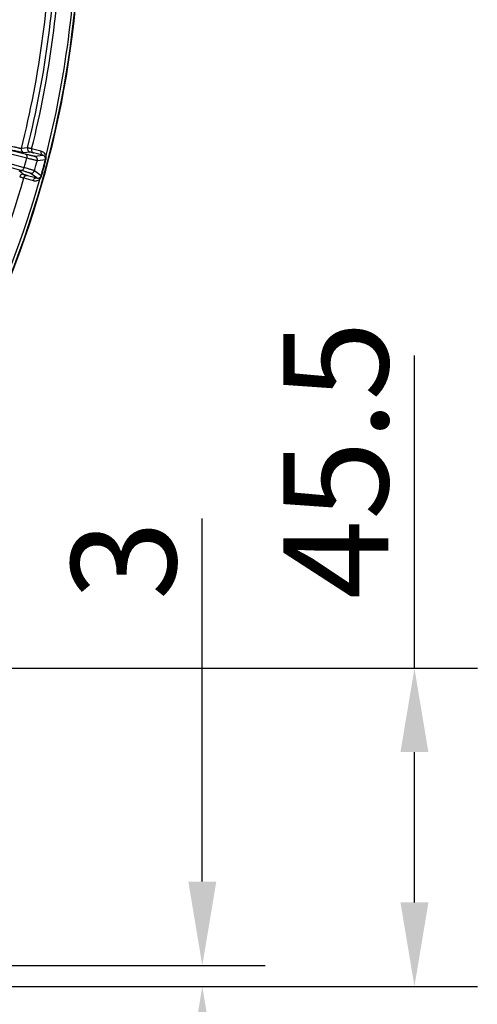
# Model space of a CAD drawing. Units: millimetres. Extents: x 1149 to 3228, y 2257 to 3727.
# Drawn here: x 2542 to 2607, y 2835 to 2976 of the extents above; entities that cross this region are included whole.
import ezdxf

# ---------------------------------------------------------------- set-up
doc = ezdxf.new("R2010")
doc.units = ezdxf.units.MM
doc.layers.get('0').update_dxf_attribs({"lineweight": 30})
doc.layers.add('标注层', color=7, linetype='Continuous', lineweight=25)
doc.styles.get("Standard").update_dxf_attribs({"font": 'gbenor.shx', "bigfont": 'gbcbig.shx'})
doc.styles.add('陈杰（2）', font='gbenor.shx', dxfattribs={"width": 0.8, "bigfont": 'gbcbig.shx'})
doc.dimstyles.get("Standard").update_dxf_attribs({"dimscale": 6, "dimtxt": 2.5, "dimasz": 2, "dimexe": 1.5, "dimexo": 0.5, "dimtad": 1, "dimdsep": 46, "dimtxsty": 'Standard', "dimcen": 0.09, "dimadec": 0, "dimazin": 0, "dimtp": 0.01, "dimtm": 0.01, "dimtfac": 1, "dimtofl": 0, "dimtmove": 0, "dimatfit": 3, "dimfxl": 1, "dimtolj": 1, "dimlwd": 25, "dimlwe": 25, "dimarcsym": 0})

# ---------------------------------------------------------------- blocks, each defined once
blk = doc.blocks.new('*D14')
at = {"layer": 'Defpoints', "color": 0, "transparency": 16777216}
for p in [(2534.72, 2840.59), (2534.72, 2837.59), (2567.67, 2837.59)]:
    blk.add_point(p, dxfattribs=at)
at = {"layer": '标注层', "color": 0, "lineweight": 25, "transparency": 16777216}
for p, q in [((2567.67, 2852.59), (2567.67, 2904.49)), ((2537.72, 2840.59), (2576.67, 2840.59)), ((2537.72, 2837.59), (2576.67, 2837.59)), ((2567.67, 2825.59), (2567.67, 2813.59))]:
    blk.add_line(p, q, dxfattribs=at)
at = {"layer": '标注层', "color": 0, "transparency": 16777216}
for points in [[(2565.67, 2852.59), (2569.67, 2852.59), (2567.67, 2840.59)], [(2565.67, 2825.59), (2569.67, 2825.59), (2567.67, 2837.59)]]:
    blk.add_solid(points, dxfattribs=at)
at = {"layer": '标注层', "color": 0, "lineweight": -3, "transparency": 16777216, "insert": (2556.42, 2898.53), "char_height": 15, "attachment_point": 5, "rotation": 90, "style": '陈杰（2）'}
blk.add_mtext('\\A1;3', dxfattribs=at)
blk = doc.blocks.new('*D15')
at = {"layer": 'Defpoints', "color": 0, "transparency": 16777216}
for p in [(2464.3, 2883.09), (2534.72, 2837.59), (2598.02, 2837.59)]:
    blk.add_point(p, dxfattribs=at)
at = {"layer": '标注层', "color": 0, "lineweight": 25, "transparency": 16777216}
for p, q in [((2598.02, 2883.09), (2598.02, 2927.8)), ((2467.3, 2883.09), (2607.02, 2883.09)), ((2598.02, 2849.59), (2598.02, 2871.09)), ((2537.72, 2837.59), (2607.02, 2837.59))]:
    blk.add_line(p, q, dxfattribs=at)
at = {"layer": '标注层', "color": 0, "transparency": 16777216}
for points in [[(2596.02, 2871.09), (2600.02, 2871.09), (2598.02, 2883.09)], [(2596.02, 2849.59), (2600.02, 2849.59), (2598.02, 2837.59)]]:
    blk.add_solid(points, dxfattribs=at)
at = {"layer": '标注层', "color": 0, "lineweight": -3, "transparency": 16777216, "insert": (2586.77, 2912.85), "char_height": 15, "attachment_point": 5, "rotation": 90, "style": '陈杰（2）'}
blk.add_mtext('\\A1;45.5', dxfattribs=at)
blk = doc.blocks.new('*D25')
at = {"layer": 'Defpoints', "color": 0, "transparency": 16777216}
for p in [(2441.88, 2883.1), (2486.74, 2883.1), (2441.88, 2796.98)]:
    blk.add_point(p, dxfattribs=at)
at = {"layer": '标注层', "color": 0, "lineweight": 25, "transparency": 16777216}
for p, q in [((2441.88, 2880.1), (2441.88, 2787.98)), ((2486.74, 2880.1), (2486.74, 2787.98)), ((2453.88, 2796.98), (2474.74, 2796.98)), ((2486.74, 2796.98), (2552.02, 2796.98))]:
    blk.add_line(p, q, dxfattribs=at)
at = {"layer": '标注层', "color": 0, "transparency": 16777216}
for points in [[(2453.88, 2798.98), (2453.88, 2794.98), (2441.88, 2796.98)], [(2474.74, 2798.98), (2474.74, 2794.98), (2486.74, 2796.98)]]:
    blk.add_solid(points, dxfattribs=at)
at = {"layer": '标注层', "color": 0, "lineweight": -3, "transparency": 16777216, "insert": (2525.38, 2808.57), "char_height": 15, "attachment_point": 5, "rotation": 360, "style": '陈杰（2）'}
blk.add_mtext('\\A1;G1{\\H0.4x;1/2\\H2x;(出风口)}', dxfattribs=at)

msp = doc.modelspace()

# ---------------------------------------------------------------- linework, layer by layer
at = {"color": 0, "linetype": 'Continuous', "lineweight": -3}
for p, q in [((2534.034, 2958.775), (2542.319, 2956.657)), ((2534.262, 2958.198), (2542.547, 2956.08)), ((2542.649, 2957.521), (2541.78, 2957.416)), ((2544.59, 2957.038), (2543.253, 2957.376)), ((2541.686, 2954.295), (2533.452, 2956.604)), ((2542.173, 2954.681), (2533.938, 2956.989)), ((2543.005, 2956.916), (2542.135, 2956.811)), ((2544.845, 2956.458), (2543.509, 2956.797)), ((2543.712, 2956.322), (2544.845, 2956.458)), ((2544.066, 2955.712), (2545.238, 2955.855)), ((2545.305, 2955.837), (2545.238, 2955.855)), ((2541.45, 2954.254), (2542.151, 2953.728)), ((2542.136, 2953.205), (2543.462, 2952.83)), ((2542.647, 2953.579), (2543.973, 2953.205)), ((2543.973, 2953.205), (2543.06, 2953.889)), ((2544.615, 2953.531), (2543.672, 2954.24)), ((2544.682, 2953.512), (2544.615, 2953.531))]:
    msp.add_line(p, q, dxfattribs=at)
for centre, radius, start, end in [((2407.219, 2991.591), 142.918, 334.26558, 25.73442), ((2407.219, 2991.591), 143, 334.26704, 25.73296), ((2407.219, 2991.591), 138.832, 345.74972, 359.25028), ((2407.219, 2991.591), 142.504, 345.70239, 359.29761), ((2407.219, 2991.591), 139.65, 345.87904, 359.12096), ((2407.219, 2991.591), 140.271, 345.88202, 359.11798), ((2542.264, 2957.293), 0.5, 165.74273, 255.00677), ((2543.134, 2957.399), 0.5, 165.87168, 254.9906), ((2407.219, 2991.591), 139.909, 344.70342, 345.29658), ((2407.219, 2991.591), 141.472, 344.69128, 345.30872), ((2543.583, 2955.839), 0.5, 345.30156, 74.99057), ((2407.219, 2991.591), 142.57, 344.51661, 345.48339), ((2407.219, 2991.591), 142.64, 344.51661, 345.48339), ((2407.219, 2991.591), 140.271, 335.01076, 344.11798), ((2407.219, 2991.591), 142.504, 334.41731, 344.29761), ((2542.021, 2953.245), 0.5, 75.01184, 164.12854), ((2543.189, 2954.372), 0.5, 255.02604, 344.69906)]:
    msp.add_arc(centre, radius, start, end, dxfattribs=at)
for points, knots in [([(2542.135, 2956.811), (2542.119, 2956.809), (2542.073, 2956.815), (2541.984, 2956.829), (2541.852, 2956.856), (2541.592, 2956.911), (2541.164, 2957.009), (2540.53, 2957.161), (2539.74, 2957.355), (2538.802, 2957.59), (2537.723, 2957.864), (2536.035, 2958.296), (2533.661, 2958.912), (2530.558, 2959.725), (2527.203, 2960.613), (2524.896, 2961.229), (2523.722, 2961.544)], [0, 0, 0, 0, 0.0024807, 0.0072554, 0.0143272, 0.0236872, 0.049211, 0.083585, 0.1264907, 0.1775319, 0.2362237, 0.3020375, 0.452491, 0.6232723, 0.8080931, 1, 1, 1, 1]), ([(2541.78, 2957.416), (2541.765, 2957.415), (2541.72, 2957.421), (2541.633, 2957.434), (2541.504, 2957.46), (2541.251, 2957.513), (2540.834, 2957.609), (2540.217, 2957.757), (2539.448, 2957.946), (2538.534, 2958.174), (2537.484, 2958.44), (2535.84, 2958.862), (2533.528, 2959.461), (2530.506, 2960.254), (2527.24, 2961.12), (2524.993, 2961.72), (2523.849, 2962.027)], [0, 0, 0, 0, 0.0024767, 0.0072483, 0.0143179, 0.0236759, 0.049194, 0.0835618, 0.1264633, 0.1775037, 0.2361962, 0.3020111, 0.4524682, 0.6232556, 0.8080853, 1, 1, 1, 1]), ([(2543.253, 2957.376), (2543.17, 2957.397), (2543.025, 2957.433), (2542.84, 2957.481), (2542.722, 2957.504), (2542.666, 2957.522), (2542.649, 2957.521)], [0, 0, 0, 0, 0.4140176, 0.723406, 0.9202768, 1, 1, 1, 1]), ([(2543.254, 2957.376), (2543.224, 2957.257), (2543.23, 2957.062), (2543.362, 2956.867), (2543.459, 2956.81), (2543.509, 2956.797)], [0, 0, 0, 0, 0.533977, 0.77573, 1, 1, 1, 1]), ([(2542.319, 2956.657), (2542.51, 2956.608), (2542.78, 2956.539), (2543.115, 2956.456), (2543.312, 2956.408), (2543.469, 2956.371), (2543.587, 2956.343), (2543.663, 2956.33), (2543.7, 2956.321), (2543.712, 2956.322)], [0, 0, 0, 0, 0.4130669, 0.5819155, 0.7235088, 0.8368666, 0.9210838, 0.9755669, 1, 1, 1, 1]), ([(2542.319, 2956.657), (2542.366, 2956.644), (2542.457, 2956.587), (2542.544, 2956.445), (2542.577, 2956.267), (2542.563, 2956.142), (2542.547, 2956.08)], [0, 0, 0, 0, 0.2144904, 0.4518358, 0.7173295, 1, 1, 1, 1]), ([(2542.547, 2956.08), (2542.755, 2956.027), (2543.049, 2955.952), (2543.415, 2955.86), (2543.63, 2955.808), (2543.802, 2955.767), (2543.93, 2955.736), (2544.013, 2955.721), (2544.053, 2955.711), (2544.066, 2955.712)], [0, 0, 0, 0, 0.4130984, 0.5819717, 0.7235717, 0.8369257, 0.9211368, 0.9756084, 1, 1, 1, 1]), ([(2543.509, 2956.797), (2543.439, 2956.814), (2543.318, 2956.844), (2543.164, 2956.884), (2543.065, 2956.902), (2543.018, 2956.918), (2543.005, 2956.916)], [0, 0, 0, 0, 0.4140159, 0.7233471, 0.9202231, 1, 1, 1, 1]), ([(2544.59, 2957.038), (2544.56, 2956.919), (2544.566, 2956.723), (2544.698, 2956.528), (2544.795, 2956.472), (2544.845, 2956.458)], [0, 0, 0, 0, 0.533978, 0.7757302, 1, 1, 1, 1]), ([(2545.309, 2956.399), (2545.249, 2956.564), (2545.046, 2956.848), (2544.739, 2957), (2544.59, 2957.038)], [0, 0, 0, 0, 0.5331527, 1, 1, 1, 1]), ([(2545.22, 2956.14), (2545.187, 2956.226), (2545.077, 2956.368), (2544.919, 2956.44), (2544.845, 2956.458)], [0, 0, 0, 0, 0.546689, 1, 1, 1, 1]), ([(2545.309, 2956.399), (2545.274, 2956.36), (2545.217, 2956.281), (2545.208, 2956.18), (2545.22, 2956.14)], [0, 0, 0, 0, 0.5526292, 1, 1, 1, 1]), ([(2545.238, 2955.855), (2545.245, 2955.885), (2545.26, 2955.981), (2545.243, 2956.079), (2545.22, 2956.14)], [0, 0, 0, 0, 0.3240346, 1, 1, 1, 1]), ([(2545.305, 2955.837), (2545.318, 2955.886), (2545.353, 2956.071), (2545.343, 2956.265), (2545.309, 2956.399)], [0, 0, 0, 0, 0.2679862, 1, 1, 1, 1]), ([(2541.686, 2954.295), (2541.733, 2954.283), (2541.841, 2954.286), (2541.987, 2954.366), (2542.105, 2954.504), (2542.155, 2954.619), (2542.172, 2954.681)], [0, 0, 0, 0, 0.2144892, 0.4518309, 0.7173251, 1, 1, 1, 1]), ([(2543.06, 2953.889), (2543.051, 2953.896), (2543.014, 2953.907), (2542.941, 2953.933), (2542.825, 2953.968), (2542.67, 2954.015), (2542.476, 2954.071), (2542.144, 2954.167), (2541.876, 2954.242), (2541.686, 2954.295)], [0, 0, 0, 0, 0.024433, 0.0789166, 0.1631342, 0.2764918, 0.4180846, 0.5869328, 1, 1, 1, 1]), ([(2543.672, 2954.24), (2543.661, 2954.247), (2543.621, 2954.259), (2543.541, 2954.287), (2543.415, 2954.325), (2543.246, 2954.375), (2543.034, 2954.437), (2542.672, 2954.541), (2542.38, 2954.623), (2542.173, 2954.681)], [0, 0, 0, 0, 0.0243921, 0.0788638, 0.1630758, 0.2764312, 0.4180297, 0.5868961, 1, 1, 1, 1]), ([(2541.54, 2953.382), (2541.554, 2953.373), (2541.612, 2953.36), (2541.725, 2953.321), (2541.91, 2953.27), (2542.053, 2953.228), (2542.136, 2953.205)], [0, 0, 0, 0, 0.0797571, 0.2766573, 0.5860334, 1, 1, 1, 1]), ([(2542.136, 2953.205), (2542.17, 2953.323), (2542.273, 2953.489), (2542.485, 2953.592), (2542.597, 2953.592), (2542.647, 2953.579)], [0, 0, 0, 0, 0.5339779, 0.77573, 1, 1, 1, 1]), ([(2542.151, 2953.728), (2542.162, 2953.72), (2542.21, 2953.71), (2542.304, 2953.676), (2542.458, 2953.634), (2542.578, 2953.599), (2542.647, 2953.579)], [0, 0, 0, 0, 0.0797443, 0.2766607, 0.5860179, 1, 1, 1, 1]), ([(2543.462, 2952.83), (2543.496, 2952.948), (2543.599, 2953.114), (2543.811, 2953.217), (2543.923, 2953.218), (2543.973, 2953.205)], [0, 0, 0, 0, 0.533978, 0.7757302, 1, 1, 1, 1]), ([(2543.462, 2952.83), (2543.611, 2952.788), (2543.952, 2952.766), (2544.27, 2952.911), (2544.405, 2953.024)], [0, 0, 0, 0, 0.4668979, 1, 1, 1, 1]), ([(2543.973, 2953.205), (2544.046, 2953.183), (2544.219, 2953.167), (2544.385, 2953.235), (2544.457, 2953.293)], [0, 0, 0, 0, 0.4533535, 1, 1, 1, 1]), ([(2544.405, 2953.024), (2544.393, 2953.075), (2544.384, 2953.171), (2544.426, 2953.264), (2544.457, 2953.293)], [0, 0, 0, 0, 0.5526365, 1, 1, 1, 1]), ([(2544.405, 2953.024), (2544.436, 2953.055), (2544.559, 2953.198), (2544.644, 2953.373), (2544.682, 2953.512)], [0, 0, 0, 0, 0.2334746, 1, 1, 1, 1]), ([(2544.457, 2953.293), (2544.472, 2953.305), (2544.543, 2953.369), (2544.594, 2953.457), (2544.615, 2953.531)], [0, 0, 0, 0, 0.2006572, 1, 1, 1, 1])]:
    msp.add_open_spline(points, degree=3, knots=knots, dxfattribs=at)

# ---------------------------------------------------------------- dimensions: what is measured, and where the dimension line sits
at = {"layer": '标注层', "color": 1, "lineweight": -3}
for base, p1, picture, middle in [((2598.016, 2837.591), (2464.299, 2883.089), '*D15', (2598.016, 2912.848)), ((2567.669, 2837.591), (2534.719, 2840.591), '*D14', (2567.669, 2898.534))]:
    dim = msp.add_linear_dim(base=base, p1=p1, p2=(2534.719, 2837.591), angle=90, dimstyle='Standard', override={"dimtxsty": '陈杰（2）'}, dxfattribs=at)
    dim.commit()
    dim.dimension.update_dxf_attribs({"geometry": picture, "text_midpoint": middle, "dimtype": 160})
at = {"layer": '标注层', "color": 3, "lineweight": -3}
dim = msp.add_linear_dim(base=(2441.884, 2796.985), p1=(2486.739, 2883.095), p2=(2441.884, 2883.095), angle=180, text='G1{\\H0.4x;1/2\\H2x;(出风口)}', dimstyle='Standard', override={"dimtxsty": '陈杰（2）'}, dxfattribs=at)
dim.commit()
dim.dimension.update_dxf_attribs({"geometry": '*D25', "text_midpoint": (2525.379, 2796.985), "dimtype": 160})

doc.saveas('drawing.dxf')
